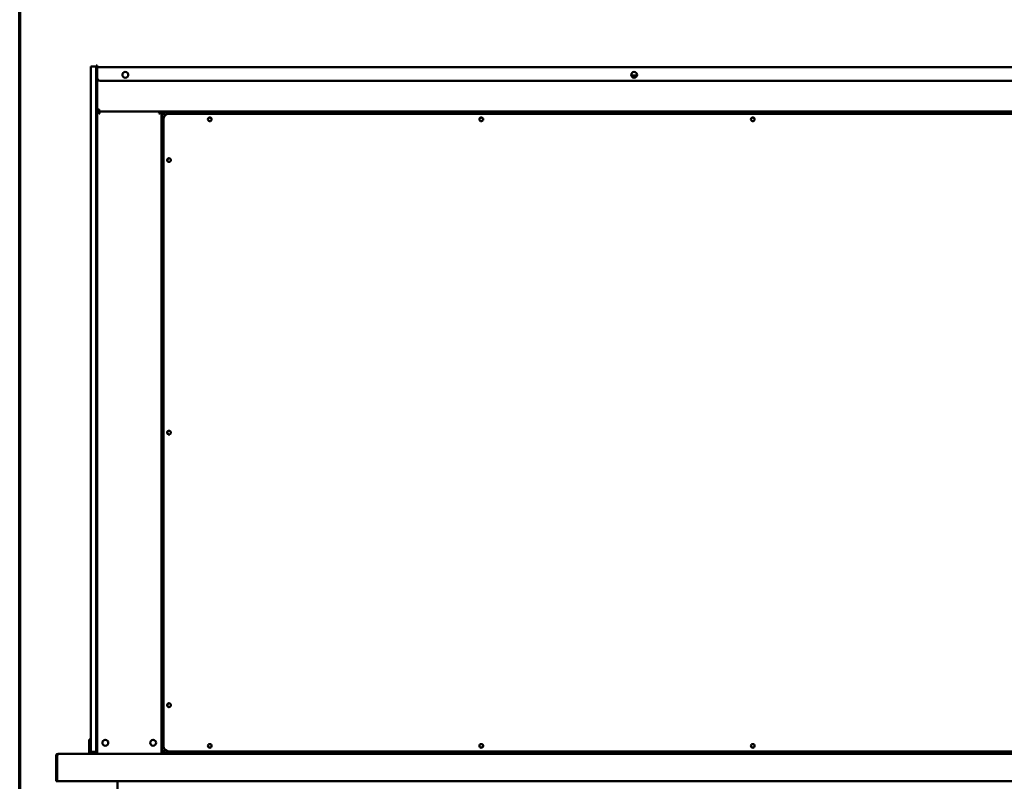
# Model space of a CAD drawing. Units: millimetres. Extents: x 82 to 7300, y 125 to 5125.
# Drawn here: x 125 to 1198, y 2344 to 3174 of the extents above; entities that cross this region are included whole.
import ezdxf

# ---------------------------------------------------------------- set-up
doc = ezdxf.new("R2010")
doc.units = ezdxf.units.MM
doc.header["$LTSCALE"] = 25
doc.layers.add('Border (ISO)', color=7, linetype='Continuous', lineweight=70)
doc.layers.add('Visible (ISO)', color=7, linetype='Continuous', lineweight=50)

# ---------------------------------------------------------------- blocks, each defined once
blk = doc.blocks.new('Borders Default Border')
at = {"layer": 'Border (ISO)', "flags": 128}
blk.add_lwpolyline([(5, 5), (5, 205), (292, 205), (292, 5), (5, 5)], dxfattribs=at)

msp = doc.modelspace()

# ---------------------------------------------------------------- linework, layer by layer
at = {"layer": 'Visible (ISO)'}
for p, q in [((208.36, 3123.06), (202.36, 3123.06)), ((202.36, 3118.06), (202.36, 3123.06)), ((209.56, 3124.06), (208.36, 3124.06)), ((208.36, 3119.06), (208.36, 3124.06)), ((209.56, 3124.06), (209.56, 3122.16)), ((209.56, 3122.16), (1933.56, 3122.16)), ((209.56, 3122.16), (209.56, 3120.46)), ((202.36, 2381.06), (202.36, 3118.06)), ((208.36, 2379.56), (208.36, 3119.06)), ((208.36, 3118.06), (208.36, 2381.06)), ((209.56, 3110.46), (209.56, 3120.46)), ((791.27, 3113.26), (797.51, 3113.26)), ((209.56, 2379.56), (209.56, 3110.46)), ((1670.06, 3107.46), (212.56, 3107.46)), ((209.56, 3076.26), (211.76, 3076.26)), ((210.76, 3074.06), (209.56, 3074.06)), ((210.96, 3074.06), (278.16, 3074.06)), ((210.96, 3073.36), (210.96, 3074.06)), ((211.76, 3074.06), (211.76, 3076.26)), ((1931.36, 3074.06), (211.76, 3074.06)), ((212.42, 3071.86), (211.76, 3071.86)), ((277.36, 3071.86), (276.69, 3071.86)), ((278.16, 3074.06), (278.16, 3073.36)), ((278.36, 3074.06), (279.56, 3074.06)), ((279.56, 3074.06), (279.56, 2374.06)), ((280.9, 3072.86), (279.56, 3072.86)), ((280.06, 3072.21), (281.76, 3071.21)), ((280.06, 3072.21), (280.76, 3072.21)), ((280.06, 2375.9), (280.06, 3072.21)), ((280.76, 3072.21), (281.76, 3071.21)), ((281.9, 3071.36), (280.9, 3073.06)), ((280.9, 3072.36), (280.9, 3073.06)), ((280.9, 3073.06), (1862.22, 3073.06)), ((280.9, 3072.36), (281.9, 3071.36)), ((281.9, 3071.36), (281.76, 3071.21)), ((281.76, 3071.21), (283.35, 3069.63)), ((283.49, 3069.77), (281.9, 3071.36)), ((287.66, 3071.46), (1855.46, 3071.46)), ((1051.56, 3073.06), (1051.56, 3074.06)), ((1053.76, 3074.06), (1053.76, 3073.06)), ((1089.36, 3073.06), (1089.36, 3074.06)), ((1091.56, 3074.06), (1091.56, 3073.06)), ((281.66, 2382.66), (281.66, 3065.46)), ((279.56, 3027.68), (280.06, 3027.68)), ((279.56, 3013.99), (280.06, 3013.99)), ((279.56, 2998.99), (280.06, 2998.99)), ((280.06, 2872.57), (279.56, 2872.57)), ((279.56, 2864.71), (280.06, 2864.71)), ((280.06, 2854.76), (279.56, 2854.76)), ((280.06, 2848.77), (279.56, 2848.77)), ((279.56, 2832.62), (280.06, 2832.62)), ((280.06, 2717.57), (279.56, 2717.57)), ((279.56, 2709.71), (280.06, 2709.71)), ((280.06, 2699.76), (279.56, 2699.76)), ((280.06, 2693.77), (279.56, 2693.77)), ((279.56, 2677.62), (280.06, 2677.62)), ((280.06, 2562.57), (279.56, 2562.57)), ((279.56, 2554.71), (280.06, 2554.71)), ((280.06, 2544.76), (279.56, 2544.76)), ((280.06, 2538.77), (279.56, 2538.77)), ((279.56, 2522.62), (280.06, 2522.62)), ((280.06, 2451.06), (279.56, 2451.06)), ((279.56, 2414.56), (280.06, 2414.56)), ((280.06, 2399.36), (279.56, 2399.36)), ((200.56, 2389.77), (200.56, 2384.98)), ((200.56, 2389.77), (202.36, 2389.77)), ((200.56, 2384.98), (200.56, 2381.05)), ((164.56, 2371.86), (164.56, 2344.06)), ((165.76, 2371.86), (165.76, 2344.06)), ((165.9, 2346.26), (165.9, 2371.86)), ((166.76, 2374.06), (166.9, 2374.06)), ((166.76, 2374.03), (166.76, 2374.06)), ((166.9, 2374.06), (1976.22, 2374.06)), ((200.56, 2376.06), (200.56, 2381.05)), ((200.56, 2376.06), (202.36, 2376.06)), ((200.56, 2374.06), (200.56, 2376.06)), ((202.36, 2376.06), (202.36, 2381.06)), ((202.36, 2376.06), (208.36, 2376.06)), ((208.36, 2374.56), (208.36, 2379.56)), ((208.36, 2374.56), (209.56, 2374.56)), ((209.56, 2379.56), (209.56, 2375.41)), ((209.56, 2375.41), (209.56, 2374.06)), ((281.76, 2376.9), (280.06, 2375.9)), ((280.06, 2374.06), (280.06, 2375.9)), ((280.76, 2375.9), (280.06, 2375.9)), ((280.76, 2375.9), (281.76, 2376.9)), ((280.9, 2375.06), (281.9, 2376.76)), ((280.9, 2375.76), (281.9, 2376.76)), ((280.9, 2375.06), (280.9, 2375.76)), ((1862.22, 2375.06), (280.9, 2375.06)), ((283.35, 2378.48), (281.76, 2376.9)), ((281.9, 2376.76), (283.49, 2378.34)), ((1855.46, 2376.66), (287.66, 2376.66)), ((1049.56, 2374.06), (1049.56, 2375.06)), ((1093.56, 2374.06), (1093.56, 2375.06)), ((165.76, 2344.06), (164.56, 2344.06)), ((165.9, 2346.26), (165.9, 2344.06)), ((1977.22, 2344.06), (165.9, 2344.06)), ((231.56, 2334.36), (231.56, 2344.06))]:
    msp.add_line(p, q, dxfattribs=at)
for centre, radius in [((240.06, 3113.96), 3.2), ((794.39, 3113.96), 3.2), ((332.06, 3065.46), 2.05), ((627.86, 3065.46), 2.05), ((923.66, 3065.46), 2.05), ((287.66, 3021.06), 2.05), ((287.66, 2724.06), 2.05), ((287.66, 2427.06), 2.05), ((218.26, 2386.06), 3.2), ((270.36, 2386.06), 3.2), ((332.06, 2382.66), 2.05), ((627.86, 2382.66), 2.05), ((923.66, 2382.66), 2.05)]:
    msp.add_circle(centre, radius, dxfattribs=at)
for centre, radius, start, end in [((240.06, 3113.96), 3.2, 270.00895, 89.99105), ((794.39, 3113.96), 3.2, 270.00597, 89.99403), ((212.56, 3110.46), 3, 180, 270), ((211.76, 3076.26), 2.2, 180, 242.96431), ((211.76, 3076.26), 1, 180, 270), ((211.76, 3076.26), 2.2, 242.96431, 270), ((211.76, 3071.86), 2.2, 111.32369, 116.11268), ((277.36, 3071.86), 2.2, 63.88732, 68.67631), ((287.66, 3065.46), 6, 90, 180), ((332.06, 3065.26), 2.05, 2.79603, 177.20397), ((627.86, 3065.26), 2.05, 2.79603, 177.20397), ((923.66, 3065.26), 2.05, 2.79603, 177.20397), ((287.86, 3021.06), 2.05, 92.79603, 267.20397), ((287.86, 2724.06), 2.05, 92.79603, 267.20397), ((287.86, 2427.06), 2.05, 92.79603, 267.20397), ((287.66, 2382.66), 6, 180, 270), ((332.06, 2382.86), 2.05, 182.79603, 357.20397), ((627.86, 2382.86), 2.05, 182.79603, 357.20397), ((923.66, 2382.86), 2.05, 182.79603, 357.20397), ((166.76, 2371.86), 1, 145.59124, 180)]:
    msp.add_arc(centre, radius, start, end, dxfattribs=at)
msp.add_ellipse((211.76, 3076.04), major_axis=(-2.2, 0), ratio=0.9329523, start_param=0, end_param=1.3144924, dxfattribs=at)
for points, knots in [([(211.76, 3071.86), (210.98, 3072.48), (210.19, 3073.11), (209.8, 3073.58), (209.65, 3073.77), (209.56, 3073.93), (209.56, 3074.06)], [-1, -1, -1, -1, -0.2801379, -0.2801379, -0.2801379, 0, 0, 0, 0]), ([(210.76, 3074.06), (210.76, 3073.67), (211.15, 3072.94), (211.57, 3072.19), (211.63, 3072.08), (211.7, 3071.97), (211.76, 3071.86)], [0, 0, 0, 0, 0.8717978, 0.8717978, 0.8717978, 1, 1, 1, 1]), ([(211.13, 3073.91), (211.27, 3073.74), (211.47, 3073.44), (211.69, 3073.09), (211.71, 3073.05), (211.74, 3073.01), (211.76, 3072.97)], [-0.79358896, -0.79358896, -0.79358896, -0.79358896, -0.40583347, -0.40583347, -0.40583347, -0.36533522, -0.36533522, -0.36533522, -0.36533522]), ([(277.36, 3071.86), (277.79, 3072.61), (278.23, 3073.38), (278.33, 3073.86), (278.35, 3073.93), (278.36, 3074), (278.36, 3074.06)], [0, 0, 0, 0, 0.8717978, 0.8717978, 0.8717978, 1, 1, 1, 1]), ([(279.56, 3074.06), (279.56, 3073.76), (279.05, 3073.26), (278.4, 3072.71), (278.08, 3072.43), (277.72, 3072.14), (277.36, 3071.86)], [-1, -1, -1, -1, -0.3328113, -0.3328113, -0.3328113, 0, 0, 0, 0]), ([(277.36, 3072.97), (277.56, 3073.3), (277.74, 3073.58), (277.88, 3073.77), (277.92, 3073.83), (277.95, 3073.87), (277.99, 3073.91)], [-0.64287704, -0.64287704, -0.64287704, -0.64287704, -0.30588794, -0.30588794, -0.30588794, -0.21446694, -0.21446694, -0.21446694, -0.21446694]), ([(166.76, 2374.06), (165.96, 2374.06), (165.17, 2373.58), (164.8, 2372.86), (164.64, 2372.55), (164.56, 2372.2), (164.56, 2371.86)], [1.5707963, 1.5707963, 1.5707963, 1.5707963, 2.6663187, 2.6663187, 2.6663187, 3.1415927, 3.1415927, 3.1415927, 3.1415927]), ([(165.9, 2371.86), (165.9, 2372.66), (166.12, 2373.44), (166.44, 2373.81), (166.58, 2373.97), (166.74, 2374.06), (166.9, 2374.06)], [-3.1415927, -3.1415927, -3.1415927, -3.1415927, -2.0460703, -2.0460703, -2.0460703, -1.5707963, -1.5707963, -1.5707963, -1.5707963])]:
    msp.add_open_spline(points, degree=3, knots=knots, dxfattribs=at)
for points in [[(210.96, 3074.06), (211, 3074.06), (211.06, 3074), (211.13, 3073.91)], [(211.76, 3072.36), (211.58, 3072.49), (211.42, 3072.61), (211.29, 3072.69)], [(212.42, 3071.86), (212.2, 3072.24), (211.96, 3072.64), (211.76, 3072.97)], [(211.76, 3072.36), (211.96, 3072.21), (212.2, 3072.03), (212.42, 3071.86)], [(277.36, 3072.97), (277.15, 3072.63), (276.92, 3072.24), (276.69, 3071.86)], [(276.69, 3071.86), (276.92, 3072.03), (277.15, 3072.21), (277.36, 3072.36)], [(277.83, 3072.69), (277.69, 3072.61), (277.53, 3072.49), (277.36, 3072.36)], [(277.99, 3073.91), (278.06, 3074.01), (278.12, 3074.06), (278.16, 3074.06)]]:
    msp.add_open_spline(points, degree=3, dxfattribs=at)

# ---------------------------------------------------------------- block references
at = {"xscale": 25, "yscale": 25, "zscale": 25}
msp.add_blockref('Borders Default Border', (0, 0), dxfattribs=at)

doc.saveas('drawing.dxf')
